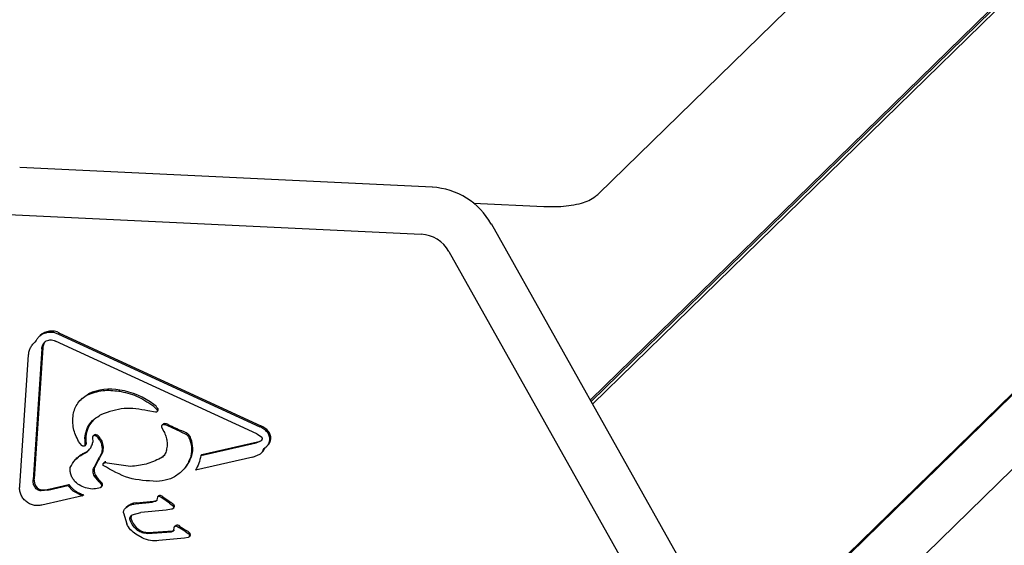
# Model space of a CAD drawing. Units: millimetres. Extents: x 85 to 923, y 61 to 953.
# Drawn here: x 500 to 511, y 861 to 866 of the extents above; entities that cross this region are included whole.
import ezdxf

# ---------------------------------------------------------------- set-up
doc = ezdxf.new("R2010")
doc.units = ezdxf.units.MM
doc.header["$LTSCALE"] = 100
doc.styles.add('SLDTEXTSTYLE0', font='TXT', dxfattribs={"width": 0.75})
doc.dimstyles.new('SLDDIMSTYLE3', dxfattribs={"dimtxt": 15.875, "dimasz": 8, "dimexe": 0, "dimexo": 0.0625, "dimgap": 3.96875, "dimtad": 2, "dimdec": 0, "dimrnd": 1e-09, "dimzin": 12, "dimdsep": 46, "dimtxsty": 'SLDTEXTSTYLE0', "dimblk1": 'DOT', "dimblk2": 'DOT', "dimsah": 1, "dimcen": 0.09, "dimse1": 1, "dimse2": 1, "dimadec": 0, "dimazin": 3, "dimtfac": 1, "dimtdec": 0, "dimtofl": 0, "dimtmove": 0, "dimatfit": 3, "dimldrblk": 'DOT', "dimfxl": 0, "dimfrac": 2, "dimtolj": 1, "dimtzin": 12, "dimarcsym": 0})

# ---------------------------------------------------------------- blocks, each defined once
blk = doc.blocks.new('_Dot')
at = {"color": 0, "linetype": 'ByBlock', "lineweight": -2}
blk.add_line((-0.5, 0), (-1, 0), dxfattribs=at)
at = {"color": 0, "linetype": 'ByBlock', "const_width": 0.5}
blk.add_lwpolyline([(-0.25, 0, 1), (0.25, 0, 1)], format="xyb", close=True, dxfattribs=at)
blk = doc.blocks.new('_D_3')
at = {"color": 7, "linetype": 'Continuous', "lineweight": 0}
blk.add_line((106.081, 306.391), (106.081, 914.984), dxfattribs=at)
at = {"color": 7, "linetype": 'Continuous', "lineweight": 18, "xscale": 8, "yscale": 8}
for p, rotation in [((106.081, 914.984), 90.0000000000004), ((106.081, 306.391), 270.0000000000004)]:
    blk.add_blockref('_Dot', p, dxfattribs=dict(at, rotation=rotation))
at = {"color": 7, "linetype": 'Continuous', "lineweight": 18, "insert": (85.617, 593.093), "char_height": 15.875, "attachment_point": 1, "rotation": 90, "style": 'SLDTEXTSTYLE0'}
blk.add_mtext('609', dxfattribs=at)
blk = doc.blocks.new('_D_4')
at = {"color": 7, "linetype": 'Continuous', "lineweight": 0}
blk.add_line((655.13, 931.81), (413.74, 931.81), dxfattribs=at)
at = {"color": 7, "linetype": 'Continuous', "lineweight": 18, "xscale": 8, "yscale": 8, "rotation": 180.0000000000004}
blk.add_blockref('_Dot', (413.74, 931.81), dxfattribs=at)
at = {"color": 7, "linetype": 'Continuous', "lineweight": 18, "xscale": 8, "yscale": 8}
blk.add_blockref('_Dot', (655.13, 931.81), dxfattribs=at)
at = {"color": 7, "linetype": 'Continuous', "lineweight": 18, "insert": (516.84, 952.274), "char_height": 15.875, "attachment_point": 1, "style": 'SLDTEXTSTYLE0'}
blk.add_mtext('241', dxfattribs=at)

msp = doc.modelspace()

# ---------------------------------------------------------------- linework, layer by layer
at = {"color": 7, "linetype": 'Continuous', "lineweight": 25}
for p, q in [((506.242, 862.126), (557.417, 912.088)), ((506.25, 862.111), (557.408, 912.055)), ((506.266, 862.083), (557.441, 912.045)), ((506.742, 858.26), (557.417, 907.733)), ((506.767, 858.301), (557.441, 907.774)), ((505.62, 856.37), (556.251, 905.801)), ((506.328, 864.332), (510.484, 868.389)), ((504.554, 864.403), (500.138, 864.615)), ((504.991, 864.234), (505.746, 864.197)), ((500.017, 864.112), (504.432, 863.9)), ((507.391, 860.08), (505.183, 864.01)), ((504.728, 863.715), (506.936, 859.785)), ((500.562, 862.842), (500.551, 862.831)), ((500.551, 862.831), (502.706, 861.84)), ((500.562, 862.842), (502.717, 861.85)), ((500.301, 862.747), (500.287, 862.733)), ((500.355, 862.815), (500.344, 862.805)), ((500.384, 862.718), (500.409, 862.75)), ((502.675, 861.765), (500.52, 862.757)), ((500.373, 862.672), (500.279, 861.271)), ((500.384, 862.683), (500.29, 861.282)), ((500.384, 862.683), (500.373, 862.672)), ((500.137, 861.208), (500.231, 862.609)), ((501.208, 862.231), (501.197, 862.221)), ((500.806, 862.144), (500.792, 862.131)), ((500.805, 862.142), (500.873, 862.192)), ((500.873, 862.192), (500.862, 862.182)), ((501.59, 861.995), (501.506, 862.011)), ((501.562, 862.067), (501.603, 862.026)), ((501.614, 862.036), (501.603, 862.026)), ((501.604, 862), (501.615, 862.01)), ((501.011, 861.97), (500.99, 861.959)), ((501.655, 861.835), (501.678, 861.789)), ((501.67, 861.867), (501.659, 861.857)), ((501.862, 861.784), (501.715, 861.852)), ((501.862, 861.784), (501.92, 861.755)), ((502.717, 861.85), (502.706, 861.84)), ((502.797, 861.792), (502.786, 861.781)), ((500.8, 861.639), (500.766, 861.683)), ((500.916, 861.725), (500.92, 861.676)), ((500.932, 861.751), (500.921, 861.74)), ((500.944, 861.756), (500.934, 861.745)), ((500.991, 861.701), (501.001, 861.711)), ((502.084, 861.542), (502.679, 861.677)), ((502.668, 861.666), (502.719, 861.689)), ((502.675, 861.765), (502.722, 861.731)), ((502.823, 861.711), (502.812, 861.7)), ((500.835, 861.637), (500.846, 861.648)), ((502.073, 861.532), (502.668, 861.666)), ((502.721, 861.557), (502.732, 861.567)), ((502.778, 861.628), (502.789, 861.638)), ((500.752, 861.508), (500.738, 861.495)), ((500.824, 861.558), (500.813, 861.547)), ((500.932, 861.404), (500.991, 861.514)), ((501.048, 861.453), (501.059, 861.464)), ((501.979, 861.533), (501.968, 861.523)), ((502.631, 861.513), (502.016, 861.374)), ((502.084, 861.542), (502.073, 861.532)), ((502.631, 861.513), (502.706, 861.545)), ((500.932, 861.404), (500.943, 861.415)), ((501.044, 861.459), (501.033, 861.449)), ((501.323, 861.415), (501.048, 861.453)), ((501.871, 861.363), (501.882, 861.374)), ((500.936, 861.312), (500.947, 861.323)), ((500.985, 861.249), (500.936, 861.312)), ((500.996, 861.26), (500.985, 861.249)), ((500.436, 861.162), (500.366, 861.154)), ((500.436, 861.162), (500.651, 861.21)), ((500.447, 861.172), (500.436, 861.162)), ((500.447, 861.172), (500.662, 861.221)), ((500.651, 861.21), (500.662, 861.221)), ((500.704, 861.155), (500.651, 861.21)), ((500.704, 861.155), (500.81, 861.101)), ((500.985, 861.249), (501.007, 861.224)), ((501.005, 861.191), (501.016, 861.202)), ((501.017, 861.234), (501.007, 861.224)), ((500.81, 861.101), (500.374, 861.002)), ((500.821, 861.112), (500.81, 861.101)), ((501.385, 861.026), (501.567, 861.043)), ((501.591, 861.041), (501.556, 861.032)), ((501.61, 861.087), (501.604, 861.056)), ((501.622, 861.1), (501.611, 861.089)), ((501.658, 861.079), (501.632, 861.093)), ((501.74, 861.023), (501.658, 861.079)), ((501.276, 860.977), (501.265, 860.966)), ((501.374, 861.015), (501.556, 861.032)), ((501.705, 860.947), (501.432, 860.922)), ((501.762, 860.956), (501.705, 860.947)), ((501.751, 861.033), (501.74, 861.023)), ((501.74, 861.023), (501.769, 861.001)), ((501.776, 860.963), (501.787, 860.973)), ((501.793, 860.985), (501.782, 860.975)), ((501.248, 860.92), (501.281, 860.8)), ((501.34, 860.896), (501.432, 860.922)), ((501.514, 860.708), (501.772, 860.727)), ((501.762, 860.716), (501.772, 860.727)), ((501.787, 860.735), (501.79, 860.756)), ((501.805, 860.782), (501.794, 860.772)), ((501.817, 860.776), (501.84, 860.763)), ((501.84, 860.763), (501.85, 860.774)), ((501.914, 860.716), (501.84, 860.763)), ((501.448, 860.649), (501.379, 860.689)), ((501.503, 860.697), (501.762, 860.716)), ((501.514, 860.708), (501.503, 860.697)), ((501.898, 860.647), (501.626, 860.622)), ((501.938, 860.655), (501.898, 860.647)), ((501.914, 860.716), (501.94, 860.698)), ((501.951, 860.708), (501.94, 860.698)), ((501.947, 860.66), (501.958, 860.67)), ((501.964, 860.683), (501.953, 860.673))]:
    msp.add_line(p, q, dxfattribs=at)
at = {"color": 7, "linetype": 'Continuous', "lineweight": 25, "flags": 128}
for points in [[(500.138, 864.615), (500.138, 864.615), (500.136, 864.614)], [(504.554, 864.403), (504.554, 864.403), (504.552, 864.402)], [(505.183, 864.01), (505.183, 864.01), (505.182, 864.008)]]:
    msp.add_lwpolyline(points, dxfattribs=at)
at = {"color": 7, "linetype": 'Continuous', "lineweight": 25}
for centre, radius, start, end in [((504.509, 863.633), 0.771, 29.1462, 86.8155), ((504.412, 863.539), 0.362, 29.1462, 86.8155), ((500.477, 862.686), 0.178, 61.3589, 133.4427), ((500.497, 862.679), 0.113, 154.0422, 178.0763), ((500.485, 862.685), 0.0995, 134.3364, 153.9699), ((501.102, 861.68), 0.562, 79.1751, 114.1093), ((501.084, 861.428), 0.813, 53.0674, 81.2388), ((501.454, 861.919), 0.198, 36.1712, 53.1619), ((501.602, 862.023), 0.018, 315.5592, 47.5274), ((501.139, 861.711), 0.295, 134.7569, 190.3993), ((501.683, 861.854), 0.0188, 89.4421, 134.1568), ((501.683, 861.775), 0.0971, 63.5381, 89.6883), ((502.963, 864.361), 2.788, 243.6603, 246.9857), ((501.697, 861.382), 0.449, 58.6757, 66.9727), ((502.636, 861.658), 0.209, 39.8342, 67.2924), ((502.704, 861.717), 0.119, 357.0616, 38.9505), ((500.943, 861.739), 0.0169, 86.9389, 134.074), ((500.945, 861.718), 0.038, 57.6763, 90.804), ((500.911, 861.663), 0.102, 28.374, 58.182), ((501.894, 861.704), 0.0713, 25.1321, 58.6693), ((501.685, 861.605), 0.303, 346.3739, 25.4095), ((502.709, 861.72), 0.114, 314.4831, 355.4869), ((500.838, 861.656), 0.0112, 314.661, 10.4951), ((502.66, 861.641), 0.103, 314.4088, 347.096), ((501.771, 861.035), 0.911, 147.5224, 155.3659), ((501.056, 861.447), 0.0172, 80.3232, 134.0316), ((501.596, 861.62), 0.123, 298.3104, 314.303), ((501.617, 861.644), 0.378, 314.3565, 342.9542), ((501.022, 861.372), 0.0903, 151.9139, 213.367), ((500.419, 861.273), 0.13, 176.4045, 212.6021), ((501.179, 861.453), 0.267, 209.314, 226.4213), ((500.906, 861.162), 0.133, 32.9021, 47.5688), ((500.381, 861.248), 0.084, 212.1825, 267.1092), ((500.389, 861.373), 0.209, 266.7175, 286.2674), ((500.875, 861.372), 0.261, 215.282, 232.1852), ((500.999, 861.219), 0.0237, 315.3011, 40.8453), ((501.556, 861.154), 0.112, 275.2183, 293.796), ((501.636, 861.085), 0.0201, 69.1336, 133.7515), ((501.609, 861.014), 0.096, 51.7921, 69.1475), ((502.263, 861.869), 0.98, 232.7013, 238.5235), ((501.401, 860.847), 0.18, 95.0158, 133.8086), ((501.663, 860.885), 0.172, 47.5427, 59.546), ((501.752, 860.981), 0.0419, 6.3383, 48.0149), ((501.77, 860.99), 0.0231, 314.4156, 349.0437), ((501.374, 860.865), 0.0475, 134.971, 198.6758), ((501.533, 860.916), 0.215, 198.0745, 234.8722), ((501.512, 860.885), 0.177, 234.6063, 270.5411), ((501.772, 860.754), 0.0274, 271.9927, 314.1416), ((501.82, 860.767), 0.021, 68.755, 133.7163), ((501.795, 860.701), 0.0917, 53.0497, 69.5656), ((502.301, 861.397), 0.769, 234.1393, 240.6904), ((501.862, 860.611), 0.131, 47.5101, 61.6384), ((501.92, 860.677), 0.0438, 8.425, 45.8061), ((501.945, 860.684), 0.019, 314.4952, 358.0591)]:
    msp.add_arc(centre, radius, start, end, dxfattribs=at)
for points, knots in [([(505.746, 864.197), (505.766, 864.197), (505.826, 864.195), (505.927, 864.197), (506.043, 864.209), (506.141, 864.229), (506.225, 864.259), (506.286, 864.294), (506.318, 864.323), (506.328, 864.332)], [0, 0, 0, 0, 0.092201, 0.269001, 0.449726, 0.64691, 0.794001, 0.935768, 1, 1, 1, 1]), ([(500.231, 862.609), (500.233, 862.622), (500.236, 862.65), (500.252, 862.688), (500.275, 862.723), (500.296, 862.741), (500.307, 862.75)], [0, 0, 0, 0, 0.243636, 0.489997, 0.746139, 1, 1, 1, 1]), ([(500.708, 861.969), (500.714, 861.991), (500.724, 862.035), (500.758, 862.094), (500.803, 862.146), (500.843, 862.17), (500.862, 862.182)], [0, 0, 0, 0, 0.246669, 0.495382, 0.746215, 1, 1, 1, 1]), ([(501.506, 862.011), (501.421, 862.026), (501.25, 862.056), (501.091, 861.999), (501.011, 861.97)], [0, 0, 0, 0, 0.498356, 1, 1, 1, 1]), ([(500.813, 861.547), (500.826, 861.553), (500.853, 861.566), (500.884, 861.597), (500.908, 861.633), (500.916, 861.662), (500.92, 861.676)], [0, 0, 0, 0, 0.251993, 0.502586, 0.752015, 1, 1, 1, 1]), ([(500.991, 861.701), (500.998, 861.686), (501.013, 861.656), (501.019, 861.607), (501.014, 861.557), (500.999, 861.528), (500.991, 861.514)], [0, 0, 0, 0, 0.246659, 0.494604, 0.744899, 1, 1, 1, 1]), ([(501.001, 861.711), (501.01, 861.693), (501.028, 861.656), (501.03, 861.594), (501.017, 861.55), (501.005, 861.528), (501.002, 861.524)], [0, 0, 0, 0, 0.305375, 0.610259, 0.92482, 1, 1, 1, 1]), ([(502.679, 861.677), (502.686, 861.679), (502.698, 861.682), (502.715, 861.69), (502.725, 861.696), (502.73, 861.7)], [0, 0, 0, 0, 0.343306, 0.668884, 1, 1, 1, 1]), ([(500.824, 861.558), (500.842, 861.566), (500.864, 861.575), (500.878, 861.593), (500.88, 861.596)], [0, 0, 0, 0, 0.860012, 1, 1, 1, 1]), ([(500.677, 861.403), (500.693, 861.433), (500.725, 861.494), (500.784, 861.529), (500.813, 861.547)], [0, 0, 0, 0, 0.49935, 1, 1, 1, 1]), ([(500.754, 861.504), (500.763, 861.515), (500.783, 861.537), (500.81, 861.551), (500.824, 861.558)], [0, 0, 0, 0, 0.485816, 1, 1, 1, 1]), ([(501.643, 861.502), (501.593, 861.478), (501.491, 861.431), (501.379, 861.421), (501.323, 861.415)], [0, 0, 0, 0, 0.501959, 1, 1, 1, 1]), ([(500.731, 861.25), (500.722, 861.261), (500.703, 861.282), (500.686, 861.321), (500.675, 861.362), (500.677, 861.389), (500.677, 861.403)], [0, 0, 0, 0, 0.248108, 0.497062, 0.748976, 1, 1, 1, 1]), ([(501, 861.187), (500.976, 861.181), (500.93, 861.169), (500.857, 861.178), (500.787, 861.203), (500.75, 861.234), (500.731, 861.25)], [0, 0, 0, 0, 0.254465, 0.504566, 0.752704, 1, 1, 1, 1]), ([(500.715, 861.165), (500.725, 861.158), (500.744, 861.144), (500.779, 861.126), (500.806, 861.117), (500.821, 861.112)], [0, 0, 0, 0, 0.297086, 0.594208, 1, 1, 1, 1])]:
    msp.add_open_spline(points, degree=3, knots=knots, dxfattribs=at)
for points in [[(500.307, 862.75), (500.312, 862.761), (500.323, 862.782), (500.347, 862.809), (500.376, 862.83), (500.409, 862.845), (500.444, 862.853), (500.481, 862.854), (500.517, 862.847), (500.54, 862.837), (500.551, 862.831)], [(500.409, 862.75), (500.417, 862.755), (500.432, 862.766), (500.451, 862.768), (500.46, 862.769)], [(500.46, 862.769), (500.47, 862.769), (500.491, 862.768), (500.51, 862.76), (500.52, 862.757)], [(500.373, 862.672), (500.374, 862.68), (500.375, 862.696), (500.381, 862.711), (500.384, 862.718)], [(500.862, 862.182), (500.916, 862.201), (501.023, 862.24), (501.139, 862.227), (501.197, 862.221)], [(501.197, 862.221), (501.262, 862.207), (501.392, 862.178), (501.505, 862.104), (501.562, 862.067)], [(501.603, 862.026), (501.604, 862.024), (501.607, 862.021), (501.609, 862.016), (501.609, 862.01), (501.608, 862.005), (501.605, 862), (501.6, 861.997), (501.595, 861.995), (501.592, 861.995), (501.59, 861.995)], [(500.766, 861.683), (500.744, 861.729), (500.7, 861.82), (500.706, 861.919), (500.708, 861.969)], [(500.838, 861.647), (500.836, 861.679), (500.83, 861.742), (500.859, 861.832), (500.912, 861.91), (500.964, 861.943), (500.99, 861.959)], [(501.672, 861.862), (501.671, 861.862), (501.668, 861.862), (501.663, 861.86), (501.659, 861.857), (501.656, 861.853), (501.654, 861.849), (501.653, 861.844), (501.654, 861.839), (501.655, 861.836), (501.655, 861.835)], [(501.715, 861.852), (501.708, 861.855), (501.694, 861.861), (501.68, 861.862), (501.672, 861.862)], [(501.678, 861.789), (501.686, 861.772), (501.702, 861.739), (501.713, 861.685), (501.715, 861.63), (501.707, 861.595), (501.703, 861.577)], [(502.786, 861.781), (502.774, 861.793), (502.751, 861.818), (502.721, 861.833), (502.706, 861.84)], [(502.812, 861.7), (502.812, 861.707), (502.812, 861.722), (502.807, 861.743), (502.799, 861.763), (502.79, 861.775), (502.786, 861.781)], [(500.934, 861.745), (500.932, 861.745), (500.93, 861.745), (500.926, 861.744), (500.923, 861.742), (500.92, 861.74), (500.918, 861.736), (500.916, 861.733), (500.916, 861.729), (500.916, 861.727), (500.916, 861.725)], [(500.954, 861.739), (500.951, 861.741), (500.945, 861.744), (500.937, 861.745), (500.934, 861.745)], [(500.991, 861.701), (500.986, 861.708), (500.976, 861.724), (500.962, 861.734), (500.954, 861.739)], [(501.92, 861.755), (501.926, 861.751), (501.937, 861.742), (501.944, 861.73), (501.947, 861.724)], [(501.947, 861.724), (501.96, 861.691), (501.984, 861.625), (501.973, 861.557), (501.968, 861.523)], [(502.722, 861.731), (502.723, 861.73), (502.726, 861.727), (502.729, 861.721), (502.73, 861.715), (502.73, 861.709), (502.729, 861.703), (502.727, 861.698), (502.724, 861.693), (502.721, 861.691), (502.719, 861.689)], [(502.75, 861.607), (502.758, 861.612), (502.775, 861.622), (502.794, 861.645), (502.808, 861.671), (502.811, 861.69), (502.812, 861.7)], [(500.834, 861.636), (500.831, 861.635), (500.826, 861.632), (500.817, 861.631), (500.807, 861.633), (500.802, 861.637), (500.8, 861.639)], [(500.838, 861.647), (500.838, 861.646), (500.839, 861.644), (500.838, 861.641), (500.836, 861.638), (500.835, 861.637), (500.834, 861.636)], [(501.703, 861.577), (501.701, 861.569), (501.695, 861.554), (501.682, 861.533), (501.664, 861.515), (501.65, 861.506), (501.643, 861.502)], [(502.706, 861.545), (502.716, 861.553), (502.737, 861.57), (502.745, 861.595), (502.75, 861.607)], [(501.968, 861.523), (501.953, 861.485), (501.921, 861.41), (501.833, 861.324), (501.724, 861.266), (501.642, 861.259), (501.601, 861.255)], [(502.073, 861.532), (502.068, 861.504), (502.059, 861.447), (502.03, 861.398), (502.016, 861.374)], [(500.936, 861.312), (500.932, 861.319), (500.924, 861.334), (500.92, 861.358), (500.922, 861.382), (500.928, 861.397), (500.932, 861.404)], [(501.031, 861.426), (501.03, 861.428), (501.028, 861.431), (501.028, 861.436), (501.028, 861.441), (501.03, 861.446), (501.033, 861.45), (501.038, 861.452), (501.043, 861.454), (501.046, 861.453), (501.048, 861.453)], [(501.601, 861.255), (501.5, 861.26), (501.298, 861.27), (501.12, 861.374), (501.031, 861.426)], [(500.299, 861.193), (500.292, 861.205), (500.279, 861.23), (500.279, 861.257), (500.279, 861.271)], [(500.374, 861.002), (500.359, 860.999), (500.33, 860.993), (500.283, 860.999), (500.24, 861.014), (500.201, 861.041), (500.169, 861.076), (500.147, 861.117), (500.134, 861.162), (500.136, 861.192), (500.137, 861.208)], [(500.366, 861.154), (500.359, 861.154), (500.346, 861.156), (500.327, 861.164), (500.311, 861.176), (500.303, 861.187), (500.299, 861.193)], [(501.007, 861.224), (501.008, 861.222), (501.01, 861.219), (501.012, 861.214), (501.012, 861.209), (501.012, 861.203), (501.011, 861.198), (501.008, 861.194), (501.004, 861.19), (501.001, 861.188), (501, 861.187)], [(501.604, 861.056), (501.604, 861.055), (501.602, 861.051), (501.599, 861.047), (501.595, 861.044), (501.592, 861.042), (501.591, 861.041)], [(501.632, 861.093), (501.63, 861.094), (501.626, 861.095), (501.62, 861.094), (501.614, 861.092), (501.611, 861.089), (501.61, 861.087)], [(501.248, 860.92), (501.248, 860.924), (501.248, 860.933), (501.251, 860.945), (501.257, 860.957), (501.263, 860.963), (501.265, 860.966)], [(501.265, 860.966), (501.281, 860.979), (501.313, 861.005), (501.354, 861.012), (501.374, 861.015)], [(501.782, 860.975), (501.782, 860.972), (501.78, 860.968), (501.776, 860.962), (501.769, 860.958), (501.764, 860.957), (501.762, 860.956)], [(501.769, 861.001), (501.771, 861), (501.774, 860.996), (501.778, 860.989), (501.781, 860.982), (501.782, 860.977), (501.782, 860.975)], [(501.318, 860.839), (501.317, 860.844), (501.314, 860.856), (501.318, 860.872), (501.326, 860.887), (501.336, 860.893), (501.34, 860.896)], [(501.398, 860.73), (501.381, 860.745), (501.345, 860.775), (501.327, 860.818), (501.318, 860.839)], [(501.379, 860.689), (501.359, 860.704), (501.319, 860.734), (501.294, 860.778), (501.281, 860.8)], [(501.503, 860.697), (501.484, 860.698), (501.447, 860.701), (501.415, 860.72), (501.398, 860.73)], [(501.787, 860.735), (501.786, 860.733), (501.784, 860.727), (501.778, 860.721), (501.77, 860.717), (501.764, 860.716), (501.762, 860.716)], [(501.79, 860.756), (501.79, 860.759), (501.79, 860.764), (501.792, 860.768), (501.793, 860.771)], [(501.793, 860.771), (501.795, 860.772), (501.798, 860.775), (501.804, 860.777), (501.81, 860.778), (501.814, 860.777), (501.817, 860.776)], [(501.626, 860.622), (501.596, 860.619), (501.535, 860.614), (501.477, 860.637), (501.448, 860.649)], [(501.953, 860.673), (501.952, 860.67), (501.952, 860.666), (501.949, 860.661), (501.944, 860.657), (501.94, 860.655), (501.938, 860.655)], [(501.94, 860.698), (501.943, 860.694), (501.949, 860.686), (501.952, 860.677), (501.953, 860.673)]]:
    msp.add_open_spline(points, degree=3, dxfattribs=at)

# ---------------------------------------------------------------- dimensions: what is measured, and where the dimension line sits
at = {"color": 7, "linetype": 'Continuous', "lineweight": 18}
dim = msp.add_linear_dim(base=(655.13, 931.81), p1=(413.74, 520.43), p2=(655.13, 334.829), dimstyle='SLDDIMSTYLE3', dxfattribs=at)
dim.commit()
dim.dimension.update_dxf_attribs({"geometry": '_D_4', "text_midpoint": (534.435, 931.81), "dimtype": 160})
dim = msp.add_linear_dim(base=(106.081, 306.391), p1=(436.796, 914.984), p2=(608.433, 306.391), angle=90, dimstyle='SLDDIMSTYLE3', dxfattribs=at)
dim.commit()
dim.dimension.update_dxf_attribs({"geometry": '_D_3', "text_midpoint": (106.081, 610.687), "dimtype": 160})

doc.saveas('drawing.dxf')
